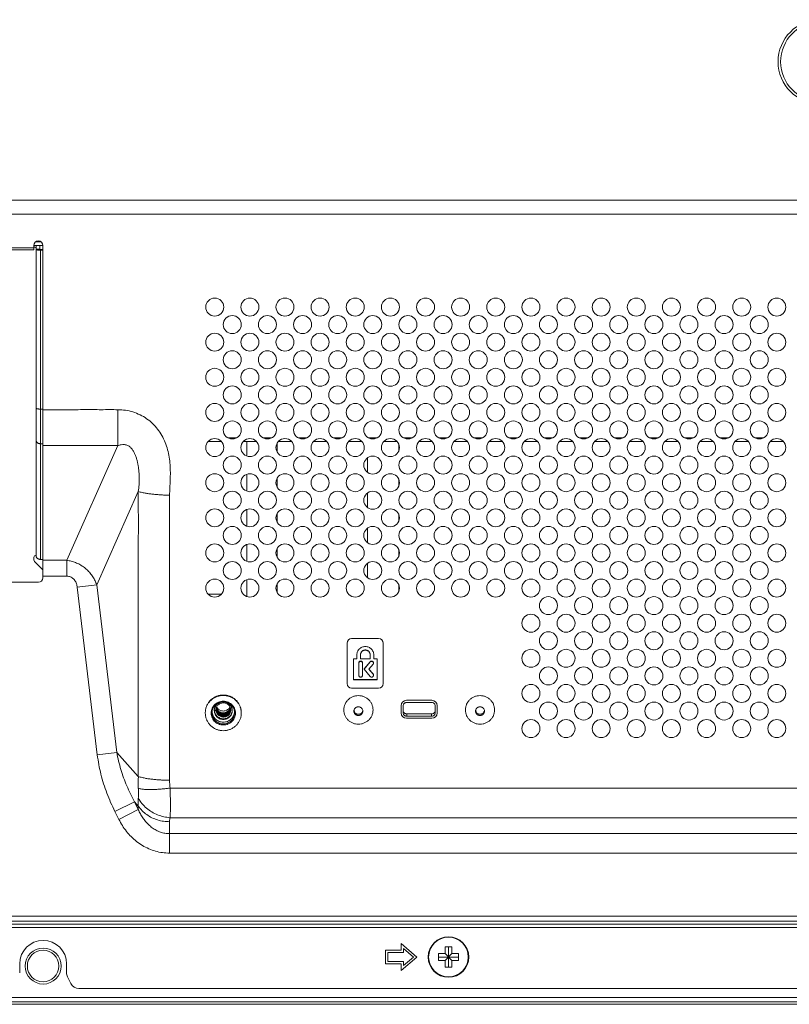
# Model space of a CAD drawing. Extents: x 0 to 236, y -33 to 144.
# Drawn here: x 206 to 213, y 45 to 54 of the extents above; entities that cross this region are included whole.
import ezdxf

# ---------------------------------------------------------------- set-up
doc = ezdxf.new("R2010")
doc.units = 0
doc.header["$MEASUREMENT"] = 0
doc.layers.add('00_COMPONENTS', color=7, linetype='Continuous', lineweight=0)

msp = doc.modelspace()

# ---------------------------------------------------------------- linework, layer by layer
at = {"layer": '00_COMPONENTS', "color": 7, "linetype": 'Continuous', "lineweight": 0, "ltscale": 0.03937}
for p, q in [((213.4426, 51.995), (192.1038, 51.995)), ((213.4426, 51.8723), (192.1629, 51.8723)), ((203.7062, 51.5777), (206.3794, 51.5777)), ((206.3794, 51.5983), (206.4582, 51.5983)), ((206.3794, 51.5983), (206.3794, 51.559)), ((206.3952, 51.6298), (206.4424, 51.6298)), ((206.3991, 48.8819), (206.3991, 51.5983)), ((206.4306, 51.5668), (206.3991, 51.5668)), ((206.4306, 51.5983), (206.4306, 51.5646)), ((206.4385, 51.563), (206.4582, 51.563)), ((206.4582, 48.6928), (206.4582, 51.5983)), ((203.7062, 51.559), (206.3794, 51.559)), ((206.4582, 51.5565), (206.4385, 51.5565)), ((206.4385, 51.5565), (206.4385, 48.854)), ((206.4582, 50.1677), (206.4385, 50.1677)), ((206.4385, 49.8649), (206.4582, 49.8649)), ((207.1135, 49.8483), (206.6676, 48.846)), ((207.9032, 49.8857), (208.0171, 49.8857)), ((208.0739, 49.9172), (208.1535, 49.9172)), ((208.2102, 49.8857), (208.3242, 49.8857)), ((208.2397, 49.7578), (208.2397, 49.8857)), ((208.381, 49.9172), (208.4606, 49.9172)), ((208.5074, 49.7902), (208.5074, 49.8728)), ((208.5173, 49.8857), (208.6313, 49.8857)), ((208.6881, 49.9172), (208.7677, 49.9172)), ((208.8244, 49.8857), (208.9384, 49.8857)), ((208.9952, 49.9172), (209.0747, 49.9172)), ((209.1315, 49.8857), (209.2455, 49.8857)), ((209.3022, 49.9172), (209.3818, 49.9172)), ((209.4386, 49.8857), (209.5526, 49.8857)), ((209.5704, 49.8071), (209.5704, 49.8559)), ((209.6093, 49.9172), (209.6889, 49.9172)), ((209.7457, 49.8857), (209.8597, 49.8857)), ((209.9164, 49.9172), (209.996, 49.9172)), ((210.0528, 49.8857), (210.1667, 49.8857)), ((210.2235, 49.9172), (210.3031, 49.9172)), ((210.3598, 49.8857), (210.4738, 49.8857)), ((210.5306, 49.9172), (210.6102, 49.9172)), ((210.6669, 49.8857), (210.7809, 49.8857)), ((210.8377, 49.9172), (210.9173, 49.9172)), ((210.974, 49.8857), (211.088, 49.8857)), ((211.1448, 49.9172), (211.2244, 49.9172)), ((211.2811, 49.8857), (211.3951, 49.8857)), ((211.4518, 49.9172), (211.5314, 49.9172)), ((211.5882, 49.8857), (211.7022, 49.8857)), ((211.7589, 49.9172), (211.8385, 49.9172)), ((211.8953, 49.8857), (212.0093, 49.8857)), ((212.066, 49.9172), (212.1456, 49.9172)), ((212.2024, 49.8857), (212.3164, 49.8857)), ((212.3731, 49.9172), (212.4527, 49.9172)), ((212.5095, 49.8857), (212.6234, 49.8857)), ((212.6802, 49.9172), (212.7598, 49.9172)), ((212.8165, 49.8857), (212.9305, 49.8857)), ((209.2948, 49.6151), (209.2948, 49.7409)), ((208.2397, 49.4508), (208.2397, 49.5981)), ((208.5074, 49.4831), (208.5074, 49.5657)), ((209.5704, 49.5), (209.5704, 49.5488)), ((207.2924, 49.4473), (206.9289, 48.6303)), ((209.2948, 49.308), (209.2948, 49.4338)), ((208.2397, 49.1437), (208.2397, 49.291)), ((208.5074, 49.176), (208.5074, 49.2586)), ((209.5704, 49.1929), (209.5704, 49.2418)), ((209.2948, 49.0009), (209.2948, 49.1267)), ((208.2397, 48.8366), (208.2397, 48.9839)), ((208.5074, 48.869), (208.5074, 48.9516)), ((209.5704, 48.8859), (209.5704, 48.9347)), ((206.3794, 48.8705), (206.3794, 48.8487)), ((206.4582, 48.7618), (206.3852, 48.8348)), ((206.4582, 48.854), (206.4385, 48.854)), ((206.6676, 48.846), (206.4582, 48.846)), ((206.6676, 48.846), (206.6676, 48.7068)), ((209.2948, 48.6938), (209.2948, 48.8196)), ((203.6668, 48.6534), (206.4188, 48.6534)), ((206.6676, 48.7068), (206.4582, 48.7068)), ((208.2397, 48.5295), (208.2397, 48.6768)), ((208.5074, 48.5619), (208.5074, 48.6445)), ((206.9289, 48.6303), (206.7584, 48.6098)), ((206.9339, 47.1456), (206.7584, 48.6098)), ((207.1044, 47.166), (206.9289, 48.6303)), ((208.0191, 48.5511), (207.9012, 48.5511)), ((209.5704, 48.5788), (209.5704, 48.6276)), ((209.1176, 48.122), (209.1176, 47.7676)), ((209.3932, 48.1613), (209.157, 48.1613)), ((209.4326, 47.7676), (209.4326, 48.122)), ((209.2022, 47.9859), (209.1727, 47.9859)), ((209.1727, 47.9859), (209.1727, 47.8012)), ((209.2022, 48.0193), (209.2022, 47.9859)), ((209.2196, 47.8401), (209.2196, 47.9467)), ((209.2348, 47.9859), (209.2348, 48.0193)), ((209.3181, 47.9859), (209.2348, 47.9859)), ((209.2522, 47.9467), (209.2522, 47.8401)), ((209.3187, 47.9596), (209.2664, 47.8961)), ((209.2664, 47.8936), (209.3187, 47.9572)), ((209.3181, 48.0193), (209.3181, 47.9859)), ((209.3187, 47.9572), (209.3187, 47.9596)), ((209.3507, 47.9859), (209.3507, 48.0193)), ((209.3801, 47.9859), (209.3507, 47.9859)), ((209.3801, 47.8012), (209.3801, 47.9859)), ((209.2664, 47.8936), (209.2664, 47.8961)), ((209.3191, 47.8303), (209.2664, 47.8936)), ((209.344, 47.9369), (209.3067, 47.8945)), ((209.3067, 47.8945), (209.3444, 47.8506)), ((209.3444, 47.853), (209.3079, 47.8956)), ((209.3801, 47.8037), (209.1727, 47.8037)), ((209.1727, 47.8012), (209.3801, 47.8012)), ((209.3444, 47.8506), (209.3444, 47.853)), ((209.157, 47.7283), (209.3932, 47.7283)), ((209.8578, 47.622), (209.6373, 47.622)), ((209.8564, 47.6035), (209.6387, 47.6035)), ((207.9562, 47.5319), (207.9695, 47.5335)), ((209.5901, 47.5747), (209.5901, 47.5117)), ((209.6072, 47.5727), (209.6072, 47.5137)), ((209.8879, 47.5137), (209.8879, 47.5727)), ((209.905, 47.5117), (209.905, 47.5747)), ((209.6373, 47.4645), (209.8578, 47.4645)), ((209.6387, 47.5034), (209.8564, 47.5034)), ((209.6387, 47.4829), (209.6387, 47.5034)), ((209.6387, 47.4829), (209.8564, 47.4829)), ((209.8564, 47.4829), (209.8564, 47.5034)), ((207.1044, 47.166), (206.9339, 47.1456)), ((207.1044, 47.166), (207.2924, 46.9565)), ((207.5703, 46.8552), (216.5498, 46.8552)), ((207.2578, 46.7359), (207.0873, 46.6507)), ((207.2924, 46.6666), (207.122, 46.5814)), ((207.2578, 46.7359), (207.2924, 46.6973)), ((207.2924, 46.6666), (207.2578, 46.7359)), ((207.2924, 46.6973), (207.2924, 46.6666)), ((207.122, 46.5814), (207.0873, 46.6507)), ((207.5703, 46.596), (216.5498, 46.596)), ((207.5652, 46.5609), (207.5652, 46.2859)), ((216.8834, 46.4563), (207.5652, 46.4563)), ((216.8834, 46.2859), (207.5652, 46.2859)), ((164.0546, 45.7347), (218.157, 45.7347)), ((164.0546, 45.6901), (218.157, 45.6901)), ((164.0546, 45.665), (218.157, 45.665)), ((164.0546, 45.6371), (218.157, 45.6371)), ((209.7279, 45.3779), (209.5901, 45.496)), ((209.5901, 45.496), (209.5901, 45.4369)), ((209.6098, 45.4532), (209.6976, 45.3779)), ((209.6098, 45.4172), (209.6098, 45.4532)), ((209.9739, 45.4664), (210.033, 45.4664)), ((209.9739, 45.4074), (209.9739, 45.4664)), ((210.0035, 45.2893), (210.0035, 45.4664)), ((210.033, 45.4664), (210.033, 45.4074)), ((209.5901, 45.4369), (209.4523, 45.4369)), ((209.4523, 45.4369), (209.4523, 45.3188)), ((209.472, 45.4172), (209.6098, 45.4172)), ((209.472, 45.3385), (209.472, 45.4172)), ((209.5901, 45.2597), (209.7279, 45.3779)), ((209.6976, 45.3779), (209.6098, 45.3025)), ((209.9149, 45.4074), (209.9739, 45.4074)), ((209.9149, 45.3483), (209.9149, 45.4074)), ((209.9149, 45.3779), (210.092, 45.3779)), ((209.9739, 45.4074), (210.033, 45.3483)), ((209.9739, 45.3483), (210.033, 45.4074)), ((210.033, 45.4074), (210.092, 45.4074)), ((210.092, 45.4074), (210.092, 45.3483)), ((206.2554, 45.3188), (206.2554, 45.239)), ((206.6649, 45.239), (206.6649, 45.3188)), ((209.4523, 45.3188), (209.5901, 45.3188)), ((209.6098, 45.3385), (209.472, 45.3385)), ((209.5901, 45.3188), (209.5901, 45.2597)), ((209.6098, 45.3025), (209.6098, 45.3385)), ((209.9739, 45.3483), (209.9149, 45.3483)), ((209.9739, 45.2893), (209.9739, 45.3483)), ((210.033, 45.2893), (209.9739, 45.2893)), ((210.092, 45.3483), (210.033, 45.3483)), ((210.033, 45.3483), (210.033, 45.2893)), ((206.7022, 45.1458), (206.6732, 45.2037)), ((218.1885, 45.0235), (164.0231, 45.0235)), ((206.7726, 45.1023), (218.3145, 45.1023)), ((218.1885, 44.9849), (164.0231, 44.9849)), ((218.1885, 44.9644), (164.0231, 44.9644))]:
    msp.add_line(p, q, dxfattribs=at)
for centre, radius in [((213.2515, 53.2046), 0.3674), ((213.2515, 53.2046), 0.3451), ((207.9601, 51.0599), 0.0787), ((208.2672, 51.0599), 0.0787), ((208.5743, 51.0599), 0.0787), ((208.8814, 51.0599), 0.0787), ((209.1885, 51.0599), 0.0787), ((209.4956, 51.0599), 0.0787), ((209.8027, 51.0599), 0.0787), ((210.1098, 51.0599), 0.0787), ((210.4168, 51.0599), 0.0787), ((210.7239, 51.0599), 0.0787), ((211.031, 51.0599), 0.0787), ((211.3381, 51.0599), 0.0787), ((211.6452, 51.0599), 0.0787), ((211.9523, 51.0599), 0.0787), ((212.2594, 51.0599), 0.0787), ((212.5664, 51.0599), 0.0787), ((212.8735, 51.0599), 0.0787), ((208.1137, 50.9063), 0.0787), ((208.4208, 50.9063), 0.0787), ((208.7279, 50.9063), 0.0787), ((209.0349, 50.9063), 0.0787), ((209.342, 50.9063), 0.0787), ((209.6491, 50.9063), 0.0787), ((209.9562, 50.9063), 0.0787), ((210.2633, 50.9063), 0.0787), ((210.5704, 50.9063), 0.0787), ((210.8775, 50.9063), 0.0787), ((211.1846, 50.9063), 0.0787), ((211.4916, 50.9063), 0.0787), ((211.7987, 50.9063), 0.0787), ((212.1058, 50.9063), 0.0787), ((212.4129, 50.9063), 0.0787), ((212.72, 50.9063), 0.0787), ((207.9601, 50.7528), 0.0787), ((208.2672, 50.7528), 0.0787), ((208.5743, 50.7528), 0.0787), ((208.8814, 50.7528), 0.0787), ((209.1885, 50.7528), 0.0787), ((209.4956, 50.7528), 0.0787), ((209.8027, 50.7528), 0.0787), ((210.1098, 50.7528), 0.0787), ((210.4168, 50.7528), 0.0787), ((210.7239, 50.7528), 0.0787), ((211.031, 50.7528), 0.0787), ((211.3381, 50.7528), 0.0787), ((211.6452, 50.7528), 0.0787), ((211.9523, 50.7528), 0.0787), ((212.2594, 50.7528), 0.0787), ((212.5664, 50.7528), 0.0787), ((212.8735, 50.7528), 0.0787), ((208.1137, 50.5992), 0.0787), ((208.4208, 50.5992), 0.0787), ((208.7279, 50.5992), 0.0787), ((209.0349, 50.5992), 0.0787), ((209.342, 50.5992), 0.0787), ((209.6491, 50.5992), 0.0787), ((209.9562, 50.5992), 0.0787), ((210.2633, 50.5992), 0.0787), ((210.5704, 50.5992), 0.0787), ((210.8775, 50.5992), 0.0787), ((211.1846, 50.5992), 0.0787), ((211.4916, 50.5992), 0.0787), ((211.7987, 50.5992), 0.0787), ((212.1058, 50.5992), 0.0787), ((212.4129, 50.5992), 0.0787), ((212.72, 50.5992), 0.0787), ((207.9601, 50.4457), 0.0787), ((208.2672, 50.4457), 0.0787), ((208.5743, 50.4457), 0.0787), ((208.8814, 50.4457), 0.0787), ((209.1885, 50.4457), 0.0787), ((209.4956, 50.4457), 0.0787), ((209.8027, 50.4457), 0.0787), ((210.1098, 50.4457), 0.0787), ((210.4168, 50.4457), 0.0787), ((210.7239, 50.4457), 0.0787), ((211.031, 50.4457), 0.0787), ((211.3381, 50.4457), 0.0787), ((211.6452, 50.4457), 0.0787), ((211.9523, 50.4457), 0.0787), ((212.2594, 50.4457), 0.0787), ((212.5664, 50.4457), 0.0787), ((212.8735, 50.4457), 0.0787), ((208.1137, 50.2922), 0.0787), ((208.4208, 50.2922), 0.0787), ((208.7279, 50.2922), 0.0787), ((209.0349, 50.2922), 0.0787), ((209.342, 50.2922), 0.0787), ((209.6491, 50.2922), 0.0787), ((209.9562, 50.2922), 0.0787), ((210.2633, 50.2922), 0.0787), ((210.5704, 50.2922), 0.0787), ((210.8775, 50.2922), 0.0787), ((211.1846, 50.2922), 0.0787), ((211.4916, 50.2922), 0.0787), ((211.7987, 50.2922), 0.0787), ((212.1058, 50.2922), 0.0787), ((212.4129, 50.2922), 0.0787), ((212.72, 50.2922), 0.0787), ((207.9601, 50.1386), 0.0787), ((208.2672, 50.1386), 0.0787), ((208.5743, 50.1386), 0.0787), ((208.8814, 50.1386), 0.0787), ((209.1885, 50.1386), 0.0787), ((209.4956, 50.1386), 0.0787), ((209.8027, 50.1386), 0.0787), ((210.1098, 50.1386), 0.0787), ((210.4168, 50.1386), 0.0787), ((210.7239, 50.1386), 0.0787), ((211.031, 50.1386), 0.0787), ((211.3381, 50.1386), 0.0787), ((211.6452, 50.1386), 0.0787), ((211.9523, 50.1386), 0.0787), ((212.2594, 50.1386), 0.0787), ((212.5664, 50.1386), 0.0787), ((212.8735, 50.1386), 0.0787), ((208.1137, 49.9851), 0.0787), ((208.4208, 49.9851), 0.0787), ((208.7279, 49.9851), 0.0787), ((209.0349, 49.9851), 0.0787), ((209.342, 49.9851), 0.0787), ((209.6491, 49.9851), 0.0787), ((209.9562, 49.9851), 0.0787), ((210.2633, 49.9851), 0.0787), ((210.5704, 49.9851), 0.0787), ((210.8775, 49.9851), 0.0787), ((211.1846, 49.9851), 0.0787), ((211.4916, 49.9851), 0.0787), ((211.7987, 49.9851), 0.0787), ((212.1058, 49.9851), 0.0787), ((212.4129, 49.9851), 0.0787), ((212.72, 49.9851), 0.0787), ((207.9601, 49.8315), 0.0787), ((208.2672, 49.8315), 0.0787), ((208.5743, 49.8315), 0.0787), ((208.8814, 49.8315), 0.0787), ((209.1885, 49.8315), 0.0787), ((209.4956, 49.8315), 0.0787), ((209.8027, 49.8315), 0.0787), ((210.1098, 49.8315), 0.0787), ((210.4168, 49.8315), 0.0787), ((210.7239, 49.8315), 0.0787), ((211.031, 49.8315), 0.0787), ((211.3381, 49.8315), 0.0787), ((211.6452, 49.8315), 0.0787), ((211.9523, 49.8315), 0.0787), ((212.2594, 49.8315), 0.0787), ((212.5664, 49.8315), 0.0787), ((212.8735, 49.8315), 0.0787), ((208.1137, 49.678), 0.0787), ((208.4208, 49.678), 0.0787), ((208.7279, 49.678), 0.0787), ((209.0349, 49.678), 0.0787), ((209.342, 49.678), 0.0787), ((209.6491, 49.678), 0.0787), ((209.9562, 49.678), 0.0787), ((210.2633, 49.678), 0.0787), ((210.5704, 49.678), 0.0787), ((210.8775, 49.678), 0.0787), ((211.1846, 49.678), 0.0787), ((211.4916, 49.678), 0.0787), ((211.7987, 49.678), 0.0787), ((212.1058, 49.678), 0.0787), ((212.4129, 49.678), 0.0787), ((212.72, 49.678), 0.0787), ((207.9601, 49.5244), 0.0787), ((208.2672, 49.5244), 0.0787), ((208.5743, 49.5244), 0.0787), ((208.8814, 49.5244), 0.0787), ((209.1885, 49.5244), 0.0787), ((209.4956, 49.5244), 0.0787), ((209.8027, 49.5244), 0.0787), ((210.1098, 49.5244), 0.0787), ((210.4168, 49.5244), 0.0787), ((210.7239, 49.5244), 0.0787), ((211.031, 49.5244), 0.0787), ((211.3381, 49.5244), 0.0787), ((211.6452, 49.5244), 0.0787), ((211.9523, 49.5244), 0.0787), ((212.2594, 49.5244), 0.0787), ((212.5664, 49.5244), 0.0787), ((212.8735, 49.5244), 0.0787), ((208.1137, 49.3709), 0.0787), ((208.4208, 49.3709), 0.0787), ((208.7279, 49.3709), 0.0787), ((209.0349, 49.3709), 0.0787), ((209.342, 49.3709), 0.0787), ((209.6491, 49.3709), 0.0787), ((209.9562, 49.3709), 0.0787), ((210.2633, 49.3709), 0.0787), ((210.5704, 49.3709), 0.0787), ((210.8775, 49.3709), 0.0787), ((211.1846, 49.3709), 0.0787), ((211.4916, 49.3709), 0.0787), ((211.7987, 49.3709), 0.0787), ((212.1058, 49.3709), 0.0787), ((212.4129, 49.3709), 0.0787), ((212.72, 49.3709), 0.0787), ((207.9601, 49.2173), 0.0787), ((208.2672, 49.2173), 0.0787), ((208.5743, 49.2173), 0.0787), ((208.8814, 49.2173), 0.0787), ((209.1885, 49.2173), 0.0787), ((209.4956, 49.2173), 0.0787), ((209.8027, 49.2173), 0.0787), ((210.1098, 49.2173), 0.0787), ((210.4168, 49.2173), 0.0787), ((210.7239, 49.2173), 0.0787), ((211.031, 49.2173), 0.0787), ((211.3381, 49.2173), 0.0787), ((211.6452, 49.2173), 0.0787), ((211.9523, 49.2173), 0.0787), ((212.2594, 49.2173), 0.0787), ((212.5664, 49.2173), 0.0787), ((212.8735, 49.2173), 0.0787), ((208.1137, 49.0638), 0.0787), ((208.4208, 49.0638), 0.0787), ((208.7279, 49.0638), 0.0787), ((209.0349, 49.0638), 0.0787), ((209.342, 49.0638), 0.0787), ((209.6491, 49.0638), 0.0787), ((209.9562, 49.0638), 0.0787), ((210.2633, 49.0638), 0.0787), ((210.5704, 49.0638), 0.0787), ((210.8775, 49.0638), 0.0787), ((211.1846, 49.0638), 0.0787), ((211.4916, 49.0638), 0.0787), ((211.7987, 49.0638), 0.0787), ((212.1058, 49.0638), 0.0787), ((212.4129, 49.0638), 0.0787), ((212.72, 49.0638), 0.0787), ((207.9601, 48.9103), 0.0787), ((208.2672, 48.9103), 0.0787), ((208.5743, 48.9103), 0.0787), ((208.8814, 48.9103), 0.0787), ((209.1885, 48.9103), 0.0787), ((209.4956, 48.9103), 0.0787), ((209.8027, 48.9103), 0.0787), ((210.1098, 48.9103), 0.0787), ((210.4168, 48.9103), 0.0787), ((210.7239, 48.9103), 0.0787), ((211.031, 48.9103), 0.0787), ((211.3381, 48.9103), 0.0787), ((211.6452, 48.9103), 0.0787), ((211.9523, 48.9103), 0.0787), ((212.2594, 48.9103), 0.0787), ((212.5664, 48.9103), 0.0787), ((212.8735, 48.9103), 0.0787), ((208.1137, 48.7567), 0.0787), ((208.4208, 48.7567), 0.0787), ((208.7279, 48.7567), 0.0787), ((209.0349, 48.7567), 0.0787), ((209.342, 48.7567), 0.0787), ((209.6491, 48.7567), 0.0787), ((209.9562, 48.7567), 0.0787), ((210.2633, 48.7567), 0.0787), ((210.5704, 48.7567), 0.0787), ((210.8775, 48.7567), 0.0787), ((211.1846, 48.7567), 0.0787), ((211.4916, 48.7567), 0.0787), ((211.7987, 48.7567), 0.0787), ((212.1058, 48.7567), 0.0787), ((212.4129, 48.7567), 0.0787), ((212.72, 48.7567), 0.0787), ((207.9601, 48.6032), 0.0787), ((208.2672, 48.6032), 0.0787), ((208.5743, 48.6032), 0.0787), ((208.8814, 48.6032), 0.0787), ((209.1885, 48.6032), 0.0787), ((209.4956, 48.6032), 0.0787), ((209.8027, 48.6032), 0.0787), ((210.1098, 48.6032), 0.0787), ((210.4168, 48.6032), 0.0787), ((210.7239, 48.6032), 0.0787), ((211.031, 48.6032), 0.0787), ((211.3381, 48.6032), 0.0787), ((211.6452, 48.6032), 0.0787), ((211.9523, 48.6032), 0.0787), ((212.2594, 48.6032), 0.0787), ((212.5664, 48.6032), 0.0787), ((212.8735, 48.6032), 0.0787), ((210.8775, 48.4496), 0.0787), ((211.1846, 48.4496), 0.0787), ((211.4916, 48.4496), 0.0787), ((211.7987, 48.4496), 0.0787), ((212.1058, 48.4496), 0.0787), ((212.4129, 48.4496), 0.0787), ((212.72, 48.4496), 0.0787), ((210.7239, 48.2961), 0.0787), ((211.031, 48.2961), 0.0787), ((211.3381, 48.2961), 0.0787), ((211.6452, 48.2961), 0.0787), ((211.9523, 48.2961), 0.0787), ((212.2594, 48.2961), 0.0787), ((212.5664, 48.2961), 0.0787), ((212.8735, 48.2961), 0.0787), ((210.8775, 48.1425), 0.0787), ((211.1846, 48.1425), 0.0787), ((211.4916, 48.1425), 0.0787), ((211.7987, 48.1425), 0.0787), ((212.1058, 48.1425), 0.0787), ((212.4129, 48.1425), 0.0787), ((212.72, 48.1425), 0.0787), ((210.7239, 47.989), 0.0787), ((211.031, 47.989), 0.0787), ((211.3381, 47.989), 0.0787), ((211.6452, 47.989), 0.0787), ((211.9523, 47.989), 0.0787), ((212.2594, 47.989), 0.0787), ((212.5664, 47.989), 0.0787), ((212.8735, 47.989), 0.0787), ((210.8775, 47.8355), 0.0787), ((211.1846, 47.8355), 0.0787), ((211.4916, 47.8355), 0.0787), ((211.7987, 47.8355), 0.0787), ((212.1058, 47.8355), 0.0787), ((212.4129, 47.8355), 0.0787), ((212.72, 47.8355), 0.0787), ((210.7239, 47.6819), 0.0787), ((211.031, 47.6819), 0.0787), ((211.3381, 47.6819), 0.0787), ((211.6452, 47.6819), 0.0787), ((211.9523, 47.6819), 0.0787), ((212.2594, 47.6819), 0.0787), ((212.5664, 47.6819), 0.0787), ((212.8735, 47.6819), 0.0787), ((210.8775, 47.5284), 0.0787), ((211.1846, 47.5284), 0.0787), ((211.4916, 47.5284), 0.0787), ((211.7987, 47.5284), 0.0787), ((212.1058, 47.5284), 0.0787), ((212.4129, 47.5284), 0.0787), ((212.72, 47.5284), 0.0787), ((210.7239, 47.3748), 0.0787), ((211.031, 47.3748), 0.0787), ((211.3381, 47.3748), 0.0787), ((211.6452, 47.3748), 0.0787), ((211.9523, 47.3748), 0.0787), ((212.2594, 47.3748), 0.0787), ((212.5664, 47.3748), 0.0787), ((212.8735, 47.3748), 0.0787), ((210.0035, 45.3779), 0.1772), ((210.0035, 45.3779), 0.1734), ((206.4601, 45.2991), 0.1575), ((206.4601, 45.2991), 0.1378)]:
    msp.add_circle(centre, radius, dxfattribs=at)
for centre, radius, start, end in [((206.4188, 51.5983), 0.0394, 0, 180), ((206.3991, 51.5983), 0.0197, 180, 270), ((206.4385, 51.7425), 0.186, 267.5844, 270.01134), ((206.4385, 50.3538), 0.186, 267.5844, 270.01134), ((206.4385, 49.9201), 0.0552, 261.81015, 270.01428), ((206.3991, 48.8705), 0.0197, 90, 180), ((206.3991, 48.8487), 0.0197, 180, 225), ((206.4188, 48.6928), 0.0394, 270, 0), ((209.157, 48.122), 0.0394, 90, 180), ((209.3932, 48.122), 0.0394, 0, 90), ((209.157, 47.7676), 0.0394, 180, 270), ((209.3932, 47.7676), 0.0394, 270, 0), ((208.035, 47.5076), 0.1006, 95.43666, 100.52643), ((208.0349, 47.5078), 0.1004, 94.0925, 95.43521), ((208.0349, 47.5075), 0.1008, 85.90473, 94.08722), ((208.035, 47.5078), 0.1004, 84.55383, 85.89946), ((208.0349, 47.5076), 0.1006, 79.47162, 84.55238), ((209.6373, 47.5747), 0.0472, 90, 180), ((209.8578, 47.5747), 0.0472, 0, 90), ((208.0279, 47.5103), 0.1504, 178.44855, 179.99958), ((208.031, 47.5275), 0.0945, 184.4266, 189.41069), ((208.0311, 47.5316), 0.0749, 179.75274, 179.99998), ((208.0344, 47.5401), 0.0782, 185.99323, 186.22708), ((208.0346, 47.5335), 0.0651, 176.62208, 179.99744), ((208.0349, 47.5334), 0.0654, 172.79328, 176.62274), ((208.0347, 47.5416), 0.0651, 184.56344, 185.98741), ((208.0347, 47.543), 0.0652, 184.99887, 187.12351), ((208.0348, 47.5417), 0.0652, 185.98733, 187.12326), ((208.0348, 47.5335), 0.0653, 168.57948, 172.79479), ((208.0348, 47.543), 0.0653, 187.12325, 188.25982), ((208.0346, 47.5498), 0.0651, 187.43562, 188.04967), ((208.0346, 47.5511), 0.0651, 188.2204, 188.39964), ((208.0347, 47.558), 0.0651, 190.83733, 192.87617), ((208.0337, 47.5304), 0.0778, 131.58617, 141.36532), ((208.0402, 47.5539), 0.0602, 346.13555, 346.45879), ((208.0401, 47.5539), 0.0603, 346.46137, 352.14692), ((208.0401, 47.5375), 0.0603, 8.48264, 12.74861), ((208.0401, 47.5552), 0.0603, 351.02238, 351.51767), ((208.0402, 47.5471), 0.0602, 351.08082, 352.30143), ((208.0401, 47.5375), 0.0602, 3.70887, 8.48277), ((208.0403, 47.547), 0.06, 352.30108, 354.6424), ((208.0403, 47.5457), 0.0601, 352.30143, 353.52081), ((208.0404, 47.5457), 0.06, 353.52097, 355.55397), ((208.0404, 47.5376), 0.06, 1.03822, 3.70662), ((208.0404, 47.5376), 0.06, 359.99649, 1.03746), ((208.0408, 47.536), 0.0729, 356.54422, 358.21348), ((208.0389, 47.5275), 0.0945, 350.58931, 355.575), ((208.042, 47.5103), 0.1504, 0.00042, 1.55145), ((209.2139, 47.5382), 0.0373, 191.01224, 193.14381), ((209.2141, 47.5382), 0.0374, 193.14845, 196.16982), ((209.218, 47.5382), 0.0374, 343.83018, 346.85155), ((209.2182, 47.5382), 0.0373, 346.85619, 348.98776), ((210.2769, 47.5382), 0.0373, 191.01224, 193.14381), ((210.2771, 47.5382), 0.0374, 193.14845, 196.16982), ((210.281, 47.5382), 0.0374, 343.83018, 346.85155), ((210.2812, 47.5382), 0.0373, 346.85619, 348.98776), ((209.6373, 47.5117), 0.0472, 180, 270), ((209.8578, 47.5117), 0.0472, 270, 0), ((208.006, 46.9036), 0.7155, 175.76077, 184.15954), ((208.0358, 46.9244), 0.4705, 180.06788, 188.45326), ((206.4601, 45.3188), 0.2047, 0, 180), ((206.7436, 45.239), 0.0787, 180, 206.56505), ((206.7726, 45.181), 0.0787, 206.56505, 270)]:
    msp.add_arc(centre, radius, start, end, dxfattribs=at)
for points in [[(206.3991, 51.5646), (206.402, 51.5616), (206.4059, 51.56), (206.4098, 51.5591), (206.4139, 51.5583), (206.418, 51.5577), (206.4222, 51.5572), (206.4264, 51.5569), (206.4306, 51.5566)], [(206.4385, 51.563), (206.4375, 51.563), (206.4364, 51.5631), (206.4354, 51.5632), (206.4343, 51.5633), (206.4333, 51.5634), (206.4324, 51.5636), (206.4314, 51.5639), (206.4306, 51.5646)], [(206.4306, 50.1679), (206.4264, 50.1681), (206.4222, 50.1685), (206.418, 50.169), (206.4139, 50.1696), (206.4098, 50.1703), (206.4059, 50.1713), (206.402, 50.1728), (206.3991, 50.1759)], [(206.4582, 50.1628), (206.531, 50.1628), (206.6038, 50.1628), (206.6766, 50.1628), (206.7494, 50.1628), (206.8222, 50.1629), (206.895, 50.1629), (206.9678, 50.1628), (207.0407, 50.1629), (207.1135, 50.1627)], [(207.1135, 50.1627), (207.113, 50.1103), (207.1127, 50.0579), (207.1125, 50.0055), (207.1126, 49.9531), (207.1129, 49.9007), (207.1135, 49.8483)], [(207.1135, 50.1627), (207.18, 50.1574), (207.2452, 50.1425), (207.3074, 50.1179), (207.365, 50.084), (207.4167, 50.0416), (207.4614, 49.9919), (207.4984, 49.9363), (207.5273, 49.8761), (207.5484, 49.8127), (207.5622, 49.7474), (207.5698, 49.6811), (207.5723, 49.6145), (207.5712, 49.5478), (207.5681, 49.4812), (207.5654, 49.4145)], [(206.4306, 49.8655), (206.4251, 49.8666), (206.4196, 49.8683), (206.4145, 49.8707), (206.4097, 49.8737), (206.4055, 49.8775), (206.4022, 49.882), (206.3999, 49.8872), (206.3991, 49.8927)], [(206.4582, 49.8482), (206.531, 49.8482), (206.6038, 49.8482), (206.6766, 49.8482), (206.7494, 49.8482), (206.8222, 49.8482), (206.895, 49.8482), (206.9678, 49.8482), (207.0407, 49.8482), (207.1135, 49.8483)], [(207.1135, 49.8483), (207.1417, 49.8558), (207.1708, 49.8571), (207.1987, 49.8497), (207.2228, 49.8338), (207.2418, 49.812), (207.2564, 49.7872), (207.2679, 49.7607), (207.2771, 49.7334), (207.2844, 49.7054), (207.2902, 49.6771), (207.2945, 49.6486), (207.2976, 49.6199), (207.2996, 49.5911), (207.3003, 49.5623), (207.3, 49.5335), (207.2986, 49.5046), (207.296, 49.4759), (207.2924, 49.4473)], [(207.5654, 49.4145), (207.531, 49.4157), (207.4965, 49.4174), (207.4622, 49.4199), (207.4279, 49.4231), (207.3936, 49.4271), (207.3596, 49.4322), (207.3257, 49.4386), (207.2924, 49.4473)], [(207.2924, 49.4473), (207.2924, 49.3008), (207.2925, 49.1542), (207.2924, 49.0077), (207.2924, 48.8612), (207.2924, 48.7147), (207.2924, 48.5682), (207.2924, 48.4217), (207.2924, 48.2751), (207.2924, 48.1286), (207.2924, 47.9821), (207.2924, 47.8356), (207.2924, 47.6891), (207.2924, 47.5426), (207.2924, 47.396), (207.2924, 47.2495), (207.2924, 47.103), (207.2924, 46.9565)], [(207.5654, 49.4145), (207.5652, 49.2959), (207.5652, 49.1773), (207.5652, 49.0587), (207.5652, 48.9401), (207.5652, 48.8215), (207.5652, 48.7029), (207.5652, 48.5843), (207.5652, 48.4657), (207.5652, 48.3471), (207.5652, 48.2285), (207.5652, 48.1099), (207.5652, 47.9913), (207.5652, 47.8727), (207.5652, 47.754), (207.5652, 47.6354), (207.5652, 47.5168), (207.5652, 47.3982), (207.5652, 47.2796), (207.5652, 47.161), (207.5652, 47.0424), (207.5652, 46.9238)], [(206.4385, 48.854), (206.4326, 48.8544), (206.4268, 48.8553), (206.4211, 48.8569), (206.4157, 48.8592), (206.4106, 48.8622), (206.4061, 48.866), (206.4025, 48.8706), (206.4, 48.8761), (206.3991, 48.8819)], [(206.9289, 48.6303), (206.9142, 48.6671), (206.8949, 48.7018), (206.8714, 48.7337), (206.8441, 48.7625), (206.8135, 48.7877), (206.78, 48.809), (206.7441, 48.8259), (206.7064, 48.8384), (206.6676, 48.846)], [(206.7584, 48.6098), (206.7557, 48.6258), (206.7513, 48.6414), (206.745, 48.6564), (206.7367, 48.6703), (206.7263, 48.6827), (206.7137, 48.6931), (206.6994, 48.7007), (206.6837, 48.7053), (206.6676, 48.7068)], [(209.3507, 48.0193), (209.349, 48.0346), (209.3441, 48.0491), (209.3362, 48.0623), (209.3258, 48.0735), (209.3132, 48.0824), (209.2991, 48.0884), (209.2841, 48.0915), (209.2688, 48.0915), (209.2537, 48.0885), (209.2397, 48.0824), (209.2271, 48.0735), (209.2167, 48.0623), (209.2088, 48.0491), (209.2039, 48.0346), (209.2022, 48.0193)], [(209.3181, 48.0218), (209.3167, 48.0323), (209.3125, 48.0421), (209.3059, 48.0505), (209.2973, 48.0569), (209.2872, 48.0611), (209.2764, 48.0625), (209.2657, 48.0611), (209.2556, 48.057), (209.247, 48.0505), (209.2404, 48.0421), (209.2362, 48.0323), (209.2348, 48.0218)], [(209.2348, 48.0193), (209.2362, 48.0299), (209.2404, 48.0397), (209.247, 48.0481), (209.2556, 48.0545), (209.2657, 48.0586), (209.2764, 48.0601), (209.2872, 48.0586), (209.2973, 48.0545), (209.3059, 48.0481), (209.3125, 48.0397), (209.3167, 48.0299), (209.3181, 48.0193)], [(209.2522, 47.9491), (209.2512, 47.9546), (209.2484, 47.9595), (209.244, 47.9631), (209.2387, 47.965), (209.2331, 47.965), (209.2278, 47.9631), (209.2234, 47.9595), (209.2206, 47.9546), (209.2196, 47.9491)], [(209.2196, 47.9467), (209.2206, 47.9522), (209.2234, 47.9571), (209.2278, 47.9606), (209.2331, 47.9625), (209.2387, 47.9625), (209.244, 47.9606), (209.2484, 47.9571), (209.2512, 47.9522), (209.2522, 47.9467)], [(209.3477, 47.9496), (209.3471, 47.9539), (209.3453, 47.958), (209.3424, 47.9613), (209.3388, 47.9638), (209.3346, 47.9652), (209.3302, 47.9655), (209.3259, 47.9646), (209.3219, 47.9626), (209.3187, 47.9596)], [(209.3187, 47.9572), (209.3219, 47.9601), (209.3259, 47.9621), (209.3302, 47.963), (209.3346, 47.9628), (209.3388, 47.9614), (209.3424, 47.9589), (209.3453, 47.9555), (209.3471, 47.9514), (209.3477, 47.9471)], [(209.3477, 47.9471), (209.3475, 47.9449), (209.3471, 47.9428), (209.3463, 47.9407), (209.3452, 47.9387), (209.344, 47.9369)], [(209.2522, 47.8401), (209.2512, 47.8346), (209.2483, 47.8297), (209.244, 47.8262), (209.2387, 47.8243), (209.2331, 47.8243), (209.2278, 47.8262), (209.2235, 47.8297), (209.2206, 47.8346), (209.2196, 47.8401)], [(209.3421, 47.828), (209.3385, 47.8258), (209.3344, 47.8246), (209.3301, 47.8245), (209.326, 47.8255), (209.3222, 47.8275), (209.3191, 47.8303)], [(209.3481, 47.8404), (209.3478, 47.8376), (209.347, 47.8348), (209.3458, 47.8322), (209.3441, 47.8299), (209.3421, 47.828)], [(209.3481, 47.8428), (209.348, 47.845), (209.3475, 47.8472), (209.3467, 47.8493), (209.3457, 47.8512), (209.3444, 47.853)], [(209.3444, 47.8506), (209.3457, 47.8488), (209.3467, 47.8468), (209.3475, 47.8447), (209.348, 47.8426), (209.3481, 47.8404)], [(208.1924, 47.5144), (208.19, 47.5414), (208.1827, 47.5677), (208.1709, 47.5921), (208.1551, 47.614), (208.1356, 47.6328), (208.1131, 47.6481), (208.0883, 47.6593), (208.062, 47.6661), (208.0349, 47.6684), (208.0079, 47.6661), (207.9816, 47.6593), (207.9568, 47.6481), (207.9343, 47.6328), (207.9148, 47.614), (207.899, 47.5921), (207.8872, 47.5677), (207.8799, 47.5414), (207.8775, 47.5144)], [(208.1924, 47.5144), (208.1893, 47.5409), (208.1816, 47.5665), (208.1695, 47.5903), (208.1536, 47.6116), (208.1342, 47.6299), (208.1119, 47.6447), (208.0875, 47.6555), (208.0616, 47.6621), (208.0349, 47.6643), (208.0083, 47.6621), (207.9824, 47.6555), (207.958, 47.6447), (207.9357, 47.6299), (207.9163, 47.6116), (207.9004, 47.5903), (207.8883, 47.5665), (207.8806, 47.5409), (207.8775, 47.5144)], [(207.9286, 47.5103), (207.931, 47.5321), (207.938, 47.553), (207.9493, 47.5719), (207.9643, 47.588), (207.9822, 47.6006), (208.0024, 47.6093), (208.024, 47.6137), (208.0459, 47.6137), (208.0675, 47.6093), (208.0876, 47.6006), (208.1056, 47.588), (208.1206, 47.5719), (208.1319, 47.553), (208.1389, 47.5321), (208.1412, 47.5103)], [(207.9365, 47.5119), (207.9377, 47.5268), (207.9412, 47.5413), (207.947, 47.5551), (207.9548, 47.5678), (207.9645, 47.5791), (207.9758, 47.5889), (207.9885, 47.5968), (208.0022, 47.6027), (208.0166, 47.6065)], [(207.982, 47.5886), (207.9871, 47.5927), (207.9925, 47.5964), (207.9982, 47.5997), (208.0042, 47.6024), (208.0103, 47.6047), (208.0166, 47.6065)], [(208.0533, 47.6065), (208.0677, 47.6027), (208.0814, 47.5968), (208.0941, 47.5889), (208.1054, 47.5791), (208.1151, 47.5678), (208.1229, 47.5551), (208.1287, 47.5413), (208.1322, 47.5268), (208.1334, 47.5119)], [(208.0533, 47.6065), (208.0605, 47.6044), (208.0674, 47.6017), (208.0741, 47.5984), (208.0804, 47.5944), (208.0863, 47.5899), (208.0918, 47.5849)], [(209.2161, 47.4131), (209.1898, 47.4158), (209.1645, 47.4238), (209.1414, 47.4367), (209.1215, 47.454), (209.1056, 47.4752), (209.0945, 47.4992), (209.0888, 47.5251), (209.0888, 47.5515), (209.0945, 47.5774), (209.1056, 47.6014), (209.1215, 47.6226), (209.1414, 47.64), (209.1645, 47.6529), (209.1898, 47.6608), (209.2161, 47.6635)], [(209.2161, 47.4131), (209.2423, 47.4158), (209.2676, 47.4238), (209.2907, 47.4367), (209.3106, 47.454), (209.3265, 47.4752), (209.3376, 47.4992), (209.3433, 47.5251), (209.3433, 47.5515), (209.3376, 47.5774), (209.3265, 47.6014), (209.3106, 47.6226), (209.2907, 47.64), (209.2676, 47.6529), (209.2423, 47.6608), (209.2161, 47.6635)], [(209.6072, 47.5727), (209.6083, 47.5806), (209.6115, 47.5881), (209.6166, 47.5946), (209.6231, 47.5994), (209.6307, 47.6024), (209.6387, 47.6035)], [(209.8564, 47.6035), (209.8644, 47.6024), (209.8719, 47.5994), (209.8785, 47.5946), (209.8836, 47.5881), (209.8868, 47.5806), (209.8879, 47.5727)], [(210.279, 47.4131), (210.2528, 47.4158), (210.2275, 47.4238), (210.2044, 47.4367), (210.1844, 47.454), (210.1686, 47.4752), (210.1575, 47.4992), (210.1518, 47.5251), (210.1518, 47.5515), (210.1575, 47.5774), (210.1686, 47.6014), (210.1844, 47.6226), (210.2044, 47.64), (210.2275, 47.6529), (210.2528, 47.6608), (210.279, 47.6635)], [(210.279, 47.4131), (210.3053, 47.4158), (210.3306, 47.4238), (210.3537, 47.4367), (210.3736, 47.454), (210.3895, 47.4752), (210.4006, 47.4992), (210.4063, 47.5251), (210.4063, 47.5515), (210.4006, 47.5774), (210.3895, 47.6014), (210.3736, 47.6226), (210.3537, 47.64), (210.3306, 47.6529), (210.3053, 47.6608), (210.279, 47.6635)], [(207.9562, 47.5319), (207.9567, 47.5403), (207.9582, 47.5487), (207.9606, 47.5568), (207.9639, 47.5647), (207.968, 47.5721), (207.9729, 47.579)], [(207.9562, 47.5316), (207.958, 47.5154), (207.9632, 47.4999), (207.9715, 47.4859), (207.9826, 47.474), (207.9959, 47.4647), (208.0109, 47.4582), (208.0268, 47.4549), (208.0431, 47.4549), (208.059, 47.4582), (208.074, 47.4647), (208.0873, 47.474), (208.0984, 47.4859), (208.1067, 47.4999), (208.1119, 47.5154), (208.1137, 47.5316)], [(207.9567, 47.5316), (207.9599, 47.5165), (207.9659, 47.5023), (207.9747, 47.4896), (207.9857, 47.4788), (207.9986, 47.4703), (208.0128, 47.4644), (208.028, 47.4614), (208.0434, 47.4613), (208.0586, 47.4641), (208.0729, 47.4699), (208.0858, 47.4783), (208.0968, 47.4891), (208.1053, 47.502), (208.111, 47.5164), (208.1136, 47.5316)], [(208.1004, 47.5376), (208.099, 47.5247), (208.0948, 47.5123), (208.0882, 47.5011), (208.0793, 47.4916), (208.0688, 47.4841), (208.0569, 47.4788), (208.0442, 47.4761), (208.0312, 47.4758), (208.0184, 47.478), (208.0063, 47.4827), (207.9953, 47.4896), (207.9858, 47.4985), (207.9782, 47.509), (207.9729, 47.5209), (207.97, 47.5336)], [(208.0996, 47.5377), (208.0965, 47.5259), (208.0911, 47.5148), (208.0835, 47.5051), (208.0743, 47.4971), (208.0636, 47.491), (208.052, 47.487), (208.0399, 47.4852), (208.0276, 47.4856), (208.0156, 47.4883), (208.0044, 47.4931), (207.9941, 47.4999), (207.9853, 47.5085), (207.9782, 47.5185), (207.9731, 47.5297), (207.9702, 47.5416)], [(208.0998, 47.5377), (208.0969, 47.5257), (208.0916, 47.5144), (208.0842, 47.5045), (208.075, 47.4963), (208.0643, 47.49), (208.0526, 47.4858), (208.0404, 47.4839), (208.028, 47.4843), (208.0159, 47.4869), (208.0045, 47.4918), (207.9942, 47.4986), (207.9853, 47.5072), (207.9782, 47.5174), (207.9731, 47.5287), (207.9702, 47.5407)], [(208.1004, 47.5376), (208.0987, 47.5249), (208.0944, 47.5128), (208.0877, 47.5018), (208.0789, 47.4925), (208.0684, 47.4852), (208.0566, 47.4801), (208.0441, 47.4773), (208.0313, 47.4771), (208.0186, 47.4793), (208.0066, 47.4838), (207.9957, 47.4905), (207.9863, 47.4992), (207.9787, 47.5095), (207.9733, 47.5212), (207.9702, 47.5336)], [(207.9708, 47.5464), (207.9742, 47.5577), (207.9795, 47.5682), (207.9866, 47.5776), (207.9953, 47.5856), (208.0052, 47.5919), (208.0161, 47.5964), (208.0276, 47.599), (208.0393, 47.5995), (208.051, 47.5979), (208.0622, 47.5942), (208.0726, 47.5887), (208.0818, 47.5813), (208.0894, 47.5723), (208.0952, 47.562), (208.0989, 47.5508)], [(208.0996, 47.5458), (208.0966, 47.5342), (208.0913, 47.5234), (208.084, 47.5138), (208.075, 47.5058), (208.0646, 47.4996), (208.0533, 47.4955), (208.0415, 47.4934), (208.0294, 47.4936), (208.0176, 47.4959), (208.0064, 47.5003), (207.9961, 47.5066), (207.9872, 47.5146), (207.9798, 47.5241), (207.9743, 47.5349), (207.9708, 47.5464)], [(208.0986, 47.5395), (208.0948, 47.5286), (208.0889, 47.5185), (208.0813, 47.5098), (208.0722, 47.5026), (208.062, 47.4971), (208.051, 47.4936), (208.0395, 47.492), (208.0279, 47.4925), (208.0166, 47.4949), (208.0058, 47.4992), (207.996, 47.5054), (207.9874, 47.5131), (207.9802, 47.5222), (207.9747, 47.5324), (207.9712, 47.5435)], [(208.0992, 47.5501), (208.0958, 47.539), (208.0903, 47.5287), (208.083, 47.5197), (208.0742, 47.5121), (208.0641, 47.5062), (208.0532, 47.5023), (208.0417, 47.5003), (208.0301, 47.5004), (208.0186, 47.5025), (208.0077, 47.5065), (207.9977, 47.5123), (207.9888, 47.5198), (207.9813, 47.5287), (207.9755, 47.5389), (207.9716, 47.5498)], [(208.099, 47.5508), (208.0956, 47.5398), (208.0901, 47.5297), (208.0828, 47.5207), (208.074, 47.5133), (208.0641, 47.5075), (208.0533, 47.5036), (208.0419, 47.5017), (208.0304, 47.5017), (208.0191, 47.5037), (208.0082, 47.5076), (207.9982, 47.5132), (207.9893, 47.5206), (207.9818, 47.5293), (207.976, 47.5392), (207.9719, 47.55)], [(208.0981, 47.554), (208.0942, 47.5437), (208.0885, 47.5342), (208.0812, 47.526), (208.0725, 47.5191), (208.0628, 47.5138), (208.0524, 47.5103), (208.0415, 47.5085), (208.0305, 47.5085), (208.0196, 47.5104), (208.0091, 47.514), (207.9994, 47.5193), (207.9907, 47.5261), (207.9833, 47.5342), (207.9773, 47.5435), (207.9729, 47.5536)], [(208.0978, 47.5543), (208.0938, 47.5441), (208.088, 47.5349), (208.0806, 47.5268), (208.072, 47.5201), (208.0624, 47.5149), (208.052, 47.5115), (208.0412, 47.5098), (208.0303, 47.5099), (208.0195, 47.5117), (208.0092, 47.5153), (207.9996, 47.5205), (207.991, 47.5272), (207.9836, 47.5352), (207.9775, 47.5443), (207.9731, 47.5543)], [(207.9733, 47.5555), (207.9777, 47.5456), (207.9837, 47.5366), (207.9911, 47.5288), (207.9998, 47.5223), (208.0094, 47.5173), (208.0197, 47.5139), (208.0304, 47.5123), (208.0412, 47.5124), (208.0518, 47.5143), (208.062, 47.5179), (208.0715, 47.5232), (208.08, 47.5299), (208.0872, 47.5379), (208.093, 47.5471), (208.0971, 47.5571)], [(207.9769, 47.5634), (207.986, 47.5503), (207.998, 47.5398), (208.0123, 47.5325), (208.0278, 47.5289), (208.0438, 47.5291), (208.0592, 47.5331), (208.0733, 47.5408), (208.0851, 47.5517), (208.0937, 47.565)], [(208.0918, 47.5849), (208.0982, 47.5774), (208.1036, 47.5692), (208.108, 47.5604), (208.1111, 47.551), (208.113, 47.5413), (208.1137, 47.5316)], [(209.1767, 47.527), (209.1781, 47.5369), (209.1821, 47.5463), (209.1884, 47.5544), (209.1966, 47.5605), (209.2061, 47.5642), (209.2161, 47.5655)], [(209.2161, 47.4885), (209.2061, 47.4898), (209.1966, 47.4936), (209.1884, 47.4996), (209.1821, 47.5077), (209.1781, 47.5171), (209.1767, 47.527)], [(209.2161, 47.4998), (209.2078, 47.5007), (209.1997, 47.5033), (209.1924, 47.5075), (209.1862, 47.5132), (209.1814, 47.5201), (209.1782, 47.5278)], [(209.2161, 47.5655), (209.226, 47.5642), (209.2355, 47.5605), (209.2437, 47.5544), (209.25, 47.5463), (209.254, 47.5369), (209.2554, 47.527)], [(209.2539, 47.5278), (209.2507, 47.5201), (209.2459, 47.5132), (209.2397, 47.5075), (209.2324, 47.5033), (209.2243, 47.5007), (209.2161, 47.4998)], [(209.2554, 47.527), (209.254, 47.5171), (209.25, 47.5077), (209.2437, 47.4996), (209.2355, 47.4936), (209.226, 47.4898), (209.2161, 47.4885)], [(209.6072, 47.5342), (209.6083, 47.5262), (209.6115, 47.5187), (209.6166, 47.5123), (209.6231, 47.5074), (209.6307, 47.5044), (209.6387, 47.5034)], [(209.8564, 47.5034), (209.8644, 47.5044), (209.8719, 47.5074), (209.8785, 47.5123), (209.8836, 47.5187), (209.8868, 47.5262), (209.8879, 47.5342)], [(210.2397, 47.527), (210.2411, 47.5369), (210.2451, 47.5463), (210.2514, 47.5544), (210.2596, 47.5605), (210.2691, 47.5642), (210.279, 47.5655)], [(210.279, 47.4885), (210.2691, 47.4898), (210.2596, 47.4936), (210.2514, 47.4996), (210.2451, 47.5077), (210.2411, 47.5171), (210.2397, 47.527)], [(210.279, 47.4998), (210.2708, 47.5007), (210.2627, 47.5033), (210.2554, 47.5075), (210.2492, 47.5132), (210.2444, 47.5201), (210.2412, 47.5278)], [(210.279, 47.5655), (210.289, 47.5642), (210.2985, 47.5605), (210.3067, 47.5544), (210.313, 47.5463), (210.317, 47.5369), (210.3184, 47.527)], [(210.3169, 47.5278), (210.3137, 47.5201), (210.3089, 47.5132), (210.3027, 47.5075), (210.2953, 47.5033), (210.2873, 47.5007), (210.279, 47.4998)], [(210.3184, 47.527), (210.317, 47.5171), (210.313, 47.5077), (210.3067, 47.4996), (210.2985, 47.4936), (210.289, 47.4898), (210.279, 47.4885)], [(207.8775, 47.5103), (207.8799, 47.4833), (207.8872, 47.457), (207.899, 47.4326), (207.9148, 47.4107), (207.9343, 47.3919), (207.9568, 47.3766), (207.9816, 47.3654), (208.0079, 47.3585), (208.0349, 47.3563), (208.062, 47.3585), (208.0883, 47.3654), (208.1131, 47.3766), (208.1356, 47.3919), (208.1551, 47.4107), (208.1709, 47.4326), (208.1827, 47.457), (208.19, 47.4833), (208.1924, 47.5103)], [(208.1412, 47.5103), (208.1389, 47.4885), (208.1319, 47.4676), (208.1206, 47.4487), (208.1056, 47.4326), (208.0876, 47.42), (208.0675, 47.4113), (208.0459, 47.4069), (208.024, 47.4069), (208.0024, 47.4113), (207.9822, 47.42), (207.9643, 47.4326), (207.9493, 47.4487), (207.938, 47.4676), (207.931, 47.4885), (207.9286, 47.5103)], [(208.1334, 47.5119), (208.1312, 47.4917), (208.1247, 47.4724), (208.1143, 47.4549), (208.1004, 47.44), (208.0837, 47.4283), (208.0651, 47.4203), (208.0451, 47.4162), (208.0248, 47.4162), (208.0048, 47.4203), (207.9862, 47.4283), (207.9695, 47.44), (207.9556, 47.4549), (207.9452, 47.4724), (207.9387, 47.4917), (207.9365, 47.5119)], [(207.9378, 47.512), (207.9425, 47.4944), (207.9506, 47.4779), (207.9616, 47.4633), (207.9751, 47.451), (207.9907, 47.4415), (208.0078, 47.4349), (208.0258, 47.4316), (208.0441, 47.4316), (208.0621, 47.4349), (208.0792, 47.4415), (208.0948, 47.451), (208.1083, 47.4633), (208.1193, 47.4779), (208.1274, 47.4944), (208.1321, 47.512)], [(209.6387, 47.4829), (209.6307, 47.484), (209.6231, 47.487), (209.6166, 47.4918), (209.6115, 47.4983), (209.6083, 47.5058), (209.6072, 47.5137)], [(209.8879, 47.5137), (209.8868, 47.5058), (209.8836, 47.4983), (209.8785, 47.4918), (209.8719, 47.487), (209.8644, 47.484), (209.8564, 47.4829)], [(207.0873, 46.6507), (207.0506, 46.729), (207.0178, 46.8093), (206.9894, 46.8915), (206.9657, 46.9751), (206.9471, 47.0599), (206.9339, 47.1456)], [(207.2578, 46.7359), (207.2233, 46.804), (207.1919, 46.8738), (207.164, 46.9451), (207.1399, 47.0176), (207.1199, 47.0913), (207.1044, 47.166)], [(207.5652, 46.9238), (207.5307, 46.9242), (207.4963, 46.9253), (207.4619, 46.9274), (207.4275, 46.9304), (207.3933, 46.9344), (207.3593, 46.9397), (207.3255, 46.9467), (207.2924, 46.9565)], [(207.5703, 46.8552), (207.5396, 46.8512), (207.5087, 46.8478), (207.4778, 46.8451), (207.4468, 46.8431), (207.4158, 46.842), (207.3848, 46.8418), (207.3538, 46.843), (207.3228, 46.8458), (207.2924, 46.8517)], [(207.2924, 46.8517), (207.2933, 46.8373), (207.2938, 46.8229), (207.2941, 46.8085), (207.294, 46.7941), (207.2935, 46.7797), (207.2924, 46.7653)], [(207.5703, 46.8552), (207.5714, 46.812), (207.5722, 46.7688), (207.5726, 46.7256), (207.5727, 46.6824), (207.5721, 46.6391), (207.5703, 46.596)], [(207.2924, 46.7653), (207.2913, 46.754), (207.2907, 46.7427), (207.2905, 46.7313), (207.2907, 46.7199), (207.2914, 46.7086), (207.2924, 46.6973)], [(207.5703, 46.596), (207.5149, 46.6043), (207.4611, 46.6211), (207.4103, 46.6462), (207.3641, 46.6792), (207.3242, 46.7192), (207.2924, 46.7653)], [(207.5652, 46.5609), (207.5128, 46.5647), (207.4613, 46.5761), (207.4119, 46.5954), (207.3661, 46.6224), (207.3257, 46.6567), (207.2924, 46.6973)], [(207.5652, 46.4563), (207.5249, 46.4598), (207.4856, 46.47), (207.4484, 46.4863), (207.4141, 46.5079), (207.383, 46.5338), (207.3553, 46.5633), (207.331, 46.5956), (207.3101, 46.6302), (207.2924, 46.6666)], [(207.5652, 46.2859), (207.5031, 46.2903), (207.442, 46.3032), (207.3834, 46.3244), (207.3281, 46.3531), (207.2768, 46.3886), (207.2303, 46.43), (207.1888, 46.4765), (207.1526, 46.5272), (207.122, 46.5814)], [(207.5703, 46.596), (207.5688, 46.5903), (207.5675, 46.5845), (207.5665, 46.5786), (207.5658, 46.5727), (207.5654, 46.5668), (207.5652, 46.5609)]]:
    msp.add_spline(points, degree=3, dxfattribs=at)

doc.saveas('drawing.dxf')
